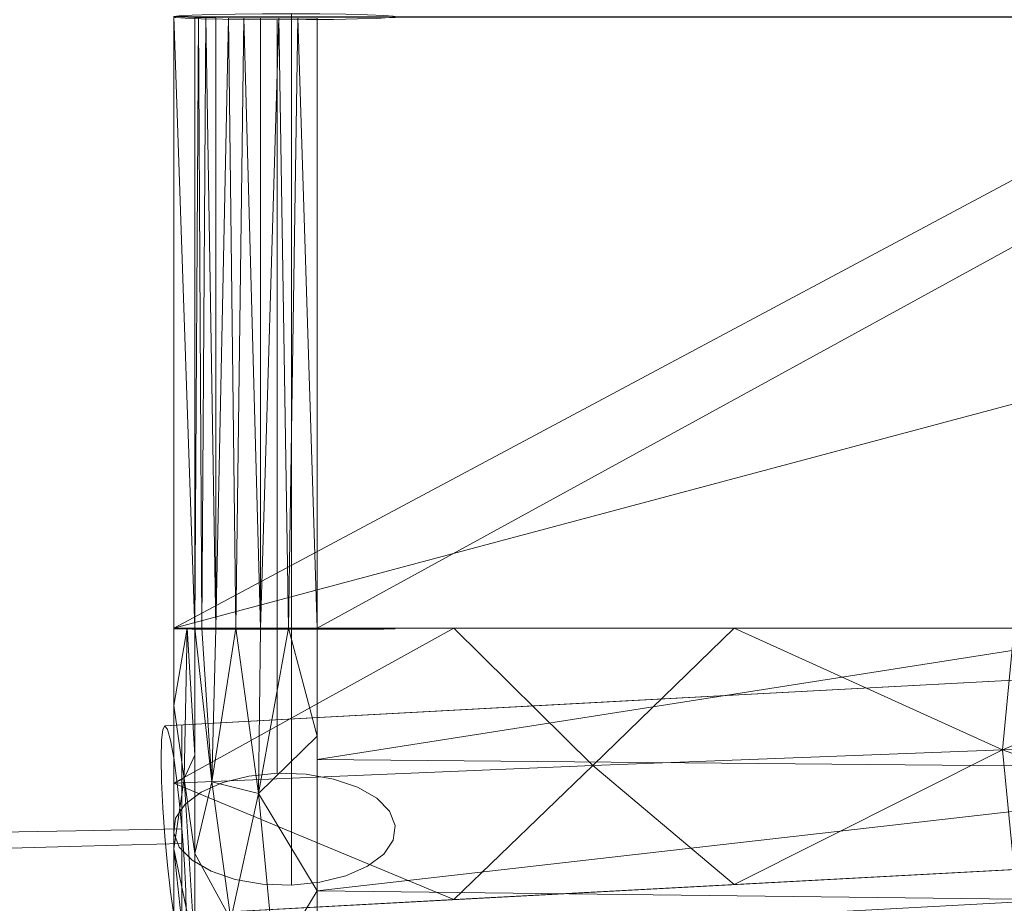
# Model space of a CAD drawing. Units: inches. Extents: x 0 to 204, y 0 to 264.
# Drawn here: x 88 to 89, y 148 to 149 of the extents above; entities that cross this region are included whole.
import ezdxf

# ---------------------------------------------------------------- set-up
doc = ezdxf.new("R2010")
doc.units = ezdxf.units.IN
doc.header["$MEASUREMENT"] = 0
doc.layers.get('0').update_dxf_attribs({"color": 10})

# ---------------------------------------------------------------- blocks, each defined once
blk = doc.blocks.new('ALFA-SLED1-3D')
at = {"lineweight": 18}
for points, invisible_edges in [([(-8.2609, -8.2863, 0.0399), (-8.2703, -8.2876, -0.0082), (-8.2609, -9.3225, 0.0352)], 14), ([(-8.2703, -9.3224, -0.0128), (-8.2703, -8.2876, -0.0082), (-8.267, -8.2889, -0.057)], 13), ([(-8.2609, -9.3225, 0.0352), (-8.2703, -8.2876, -0.0082), (-8.2703, -9.3224, -0.0128)], 3), ([(-8.2703, -9.3224, -0.0128), (-8.267, -8.2889, -0.057), (-8.267, -9.3223, -0.0616)], 3), ([(-8.2512, -8.2901, -0.1033), (-8.267, -9.3223, -0.0616), (-8.267, -8.2889, -0.057)], 3), ([(-8.2393, -9.3226, 0.0792), (-8.2393, -8.2851, 0.0838), (-8.2609, -8.2863, 0.0399)], 13), ([(-8.2609, -9.3225, 0.0352), (-8.2393, -9.3226, 0.0792), (-8.2609, -8.2863, 0.0399)], 14), ([(-8.2393, -8.2851, 0.0838), (-8.2071, -9.3227, 0.116), (-8.2071, -8.2841, 0.1207)], 3), ([(-8.2393, -9.3226, 0.0792), (-8.2071, -9.3227, 0.116), (-8.2393, -8.2851, 0.0838)], 14), ([(-8.2071, -8.2841, 0.1207), (-8.1664, -9.3227, 0.1433), (-8.1664, -8.2833, 0.1479)], 3), ([(-8.2071, -9.3227, 0.116), (-8.1664, -9.3227, 0.1433), (-8.2071, -8.2841, 0.1207)], 14), ([(-8.1201, -8.2829, 0.1638), (-8.1664, -8.2833, 0.1479), (-8.1201, -9.3228, 0.1591)], 14), ([(-8.1664, -9.3227, 0.1433), (-8.1201, -9.3228, 0.1591), (-8.1664, -8.2833, 0.1479)], 14), ([(-8.1201, -9.3228, 0.1591), (-8.0713, -9.3232, 0.1624), (-8.0713, -8.2828, 0.167)], 12), ([(-8.0713, -8.2828, 0.167), (-8.1201, -8.2829, 0.1638), (-8.1201, -9.3228, 0.1591)], 14), ([(-8.0713, -8.2828, 0.167), (-8.0713, -9.3228, 0.1624), (-8.0233, -8.283, 0.1576)], 2), ([(-8.0713, -9.3228, 0.1624), (-8.0233, -9.3228, 0.153), (-8.0233, -8.283, 0.1576)], 14), ([(-8.0233, -9.3228, 0.153), (-7.9793, -8.2836, 0.136), (-8.0233, -8.283, 0.1576)], 13), ([(-8.0233, -9.3228, 0.153), (-7.9793, -9.3227, 0.1314), (-7.9793, -8.2836, 0.136)], 14), ([(-7.9793, -9.3227, 0.1314), (-7.9425, -8.2844, 0.1038), (-7.9793, -8.2836, 0.136)], 13), ([(-7.9793, -9.3227, 0.1314), (-7.9425, -9.3226, 0.0992), (-7.9425, -8.2844, 0.1038)], 14), ([(-7.9425, -9.3226, 0.0992), (-7.9152, -8.2855, 0.0632), (-7.9425, -8.2844, 0.1038)], 13), ([(-7.9425, -9.3226, 0.0992), (-7.9152, -9.3226, 0.0585), (-7.9152, -8.2855, 0.0632)], 14), ([(-7.9271, -8.2906, -0.124), (-7.9055, -8.2894, -0.08), (-7.9055, -9.3223, -0.0846)], 14), ([(-7.9152, -9.3226, 0.0585), (-7.8994, -8.2868, 0.0168), (-7.9152, -8.2855, 0.0632)], 13), ([(-7.9152, -9.3226, 0.0585), (-7.8994, -9.3225, 0.0122), (-7.8994, -8.2868, 0.0168)], 14), ([(-7.8961, -8.2881, -0.032), (-7.8961, -9.3224, -0.0366), (-7.9055, -8.2894, -0.08)], 3), ([(-7.9055, -8.2894, -0.08), (-7.8961, -9.3224, -0.0366), (-7.9055, -9.3223, -0.0846)], 13), ([(-7.8994, -8.2868, 0.0168), (-7.8994, -9.3225, 0.0122), (-7.8961, -8.2881, -0.032)], 3), ([(-7.8994, -9.3225, 0.0122), (-7.8961, -9.3224, -0.0366), (-7.8961, -8.2881, -0.032)], 14), ([(-8.2512, -8.2901, -0.1033), (-8.2512, -9.3222, -0.108), (-8.267, -9.3223, -0.0616)], 13), ([(-8.2512, -9.3222, -0.108), (-8.2512, -8.2901, -0.1033), (-8.2239, -8.2912, -0.144)], 13), ([(-8.2239, -8.2912, -0.144), (-8.2239, -9.3221, -0.1486), (-8.2512, -9.3222, -0.108)], 13), ([(-8.2239, -8.2912, -0.144), (-8.1871, -8.2921, -0.1762), (-8.2239, -9.3221, -0.1486)], 14), ([(-8.1871, -9.322, -0.1808), (-8.2239, -9.3221, -0.1486), (-8.1871, -8.2921, -0.1762)], 14), ([(-8.1431, -8.2926, -0.1978), (-8.1871, -9.322, -0.1808), (-8.1871, -8.2921, -0.1762)], 3), ([(-8.1871, -9.322, -0.1808), (-8.1431, -8.2926, -0.1978), (-8.1431, -9.322, -0.2024)], 3), ([(-8.0951, -8.2929, -0.2072), (-8.1431, -9.322, -0.2024), (-8.1431, -8.2926, -0.1978)], 3), ([(-8.0951, -8.2929, -0.2072), (-8.0951, -9.322, -0.2118), (-8.1431, -9.322, -0.2024)], 12), ([(-8.0463, -8.2928, -0.2039), (-8.0463, -9.322, -0.2085), (-8.0951, -9.3215, -0.2118)], 13), ([(-8.0951, -8.2929, -0.2072), (-8.0463, -8.2928, -0.2039), (-8.0951, -9.3215, -0.2118)], 2), ([(-8.0463, -8.2928, -0.2039), (-8, -8.2923, -0.1881), (-8, -9.322, -0.1927)], 14), ([(-8.0463, -8.2928, -0.2039), (-8, -9.322, -0.1927), (-8.0463, -9.322, -0.2085)], 13), ([(-8, -8.2923, -0.1881), (-7.9593, -8.2916, -0.1609), (-7.9593, -9.3221, -0.1654)], 14), ([(-7.9593, -9.3221, -0.1654), (-8, -9.322, -0.1927), (-8, -8.2923, -0.1881)], 14), ([(-7.9271, -8.2906, -0.124), (-7.9271, -9.3222, -0.1286), (-7.9593, -8.2916, -0.1609)], 3), ([(-7.9593, -9.3221, -0.1654), (-7.9593, -8.2916, -0.1609), (-7.9271, -9.3222, -0.1286)], 3), ([(-7.9271, -9.3222, -0.1286), (-7.9271, -8.2906, -0.124), (-7.9055, -9.3223, -0.0846)], 3), ([(-8.1871, -9.322, -0.1808), (-8.2047, -9.4581, -0.1856), (-8.2239, -9.3221, -0.1486)], 3), ([(-8.1431, -9.322, -0.2024), (-8.2047, -9.4581, -0.1856), (-8.1871, -9.322, -0.1808)], 3), ([(-8.1431, -9.322, -0.2024), (-8.0951, -9.322, -0.2118), (-8.0951, -9.4486, -0.2289)], 12), ([(-8.0463, -9.322, -0.2085), (-8.0951, -9.4486, -0.2289), (-8.0951, -9.322, -0.2118)], 1), ([(-8.0951, -9.4486, -0.2289), (-8.0463, -9.322, -0.2085), (-8, -9.322, -0.1927)], 13), ([(-7.9593, -9.3221, -0.1654), (-7.942, -9.4654, -0.1674), (-8, -9.322, -0.1927)], 3), ([(-7.942, -9.4654, -0.1674), (-7.9593, -9.3221, -0.1654), (-7.9271, -9.3222, -0.1286)], 13), ([(-8.267, -9.3223, -0.0616), (-8.266, -9.4868, -0.0887), (-8.2703, -9.3224, -0.0128)], 3), ([(-8.2412, -9.5243, 0.0491), (-8.2609, -9.3225, 0.0352), (-8.2703, -9.3224, -0.0128)], 13), ([(-8.2512, -9.3222, -0.108), (-8.266, -9.4868, -0.0887), (-8.267, -9.3223, -0.0616)], 3), ([(-8.2512, -9.3222, -0.108), (-8.2239, -9.3221, -0.1486), (-8.266, -9.4868, -0.0887)], 14), ([(-8.2412, -9.5243, 0.0491), (-8.2393, -9.3226, 0.0792), (-8.2609, -9.3225, 0.0352)], 13), ([(-8.2071, -9.3227, 0.116), (-8.2393, -9.3226, 0.0792), (-8.168, -9.4719, 0.1289)], 14), ([(-8.2071, -9.3227, 0.116), (-8.168, -9.4719, 0.1289), (-8.1664, -9.3227, 0.1433)], 3), ([(-8.1201, -9.3228, 0.1591), (-8.1664, -9.3227, 0.1433), (-8.168, -9.4719, 0.1289)], 14), ([(-8.0713, -9.3228, 0.1624), (-8.1201, -9.3228, 0.1591), (-8.168, -9.4719, 0.1289)], 14), ([(-8.168, -9.4719, 0.1289), (-8.0713, -9.5469, 0.1322), (-8.0713, -9.3228, 0.1624)], 13), ([(-8.0713, -9.5469, 0.1322), (-7.9793, -9.3227, 0.1314), (-8.0233, -9.3228, 0.153)], 13), ([(-8.0233, -9.3228, 0.153), (-8.0713, -9.3228, 0.1624), (-8.0713, -9.5469, 0.1322)], 12), ([(-7.9275, -9.5252, 0.0524), (-7.9425, -9.3226, 0.0992), (-7.9793, -9.3227, 0.1314)], 13), ([(-7.9152, -9.3226, 0.0585), (-7.9425, -9.3226, 0.0992), (-7.9275, -9.5252, 0.0524)], 14), ([(-7.9055, -9.3223, -0.0846), (-7.942, -9.4654, -0.1674), (-7.9271, -9.3222, -0.1286)], 3), ([(-7.9275, -9.5252, 0.0524), (-7.8994, -9.3225, 0.0122), (-7.9152, -9.3226, 0.0585)], 13), ([(-7.9055, -9.3223, -0.0846), (-7.8961, -9.3224, -0.0366), (-7.8961, -9.468, -0.0532)], 14), ([(-7.8994, -9.3225, 0.0122), (-7.8961, -9.468, -0.0532), (-7.8961, -9.3224, -0.0366)], 3), ([(-7.3356, -9.4349, -0.1313), (-6.6341, -9.3957, -0.0988), (-6.3859, -9.3839, -0.1823)], 3), ([(-7.5377, -9.4458, -0.1204), (-6.79, -9.4056, -0.1606), (-7.0605, -9.467, -0.321)], 14), ([(-8.2854, -9.486, -0.0803), (-8.281, -9.4922, -0.0319), (-7.3356, -9.4349, -0.1313)], 2), ([(-8.2909, -9.5113, -0.1738), (-8.2887, -9.4925, -0.1287), (-7.5377, -9.4458, -0.1204)], 14), ([(-8.2887, -9.4925, -0.1287), (-8.2854, -9.486, -0.0803), (-7.5377, -9.4458, -0.1204)], 12), ([(-8.0951, -9.4486, -0.2289), (-8.0951, -9.5665, -0.2784), (-8.1431, -9.5712, -0.2702)], 12), ([(-8.0463, -9.5681, -0.2755), (-8.0951, -9.4486, -0.2289), (-8, -9.5761, -0.2619)], 3), ([(-8.0951, -9.5665, -0.2784), (-8.0951, -9.4486, -0.2289), (-8.0463, -9.5681, -0.2755)], 2), ([(-8.2909, -9.5113, -0.1738), (-7.0605, -9.467, -0.321), (-8.2916, -9.5411, -0.2126)], 3), ([(-8.2916, -9.5411, -0.2126), (-7.0605, -9.467, -0.321), (-8.2909, -9.5799, -0.2424)], 3), ([(-7.0605, -9.467, -0.321), (-8.2887, -9.6251, -0.2613), (-8.2909, -9.5799, -0.2424)], 13), ([(-7.3885, -9.4717, -0.0169), (-8.281, -9.4922, -0.0319), (-8.2758, -9.5107, 0.0131)], 13), ([(-7.3885, -9.4717, -0.0169), (-8.2758, -9.5107, 0.0131), (-8.2703, -9.5403, 0.0517)], 13), ([(-8.2648, -9.5789, 0.0813), (-7.3885, -9.4717, -0.0169), (-8.2703, -9.5403, 0.0517)], 3), ([(-8.1871, -9.5821, -0.2516), (-8.2239, -9.5984, -0.2238), (-8.2047, -9.4581, -0.1856)], 14), ([(-8.1431, -9.5712, -0.2702), (-8.1871, -9.5821, -0.2516), (-8.2047, -9.4581, -0.1856)], 14), ([(-8, -9.5761, -0.2619), (-7.942, -9.4654, -0.1674), (-7.9593, -9.5899, -0.2384)], 3), ([(-7.9593, -9.5899, -0.2384), (-7.942, -9.4654, -0.1674), (-7.9271, -9.6085, -0.2065)], 3), ([(-7.942, -9.4654, -0.1674), (-7.9055, -9.6307, -0.1686), (-7.9271, -9.6085, -0.2065)], 13), ([(-7.8961, -9.6549, -0.1272), (-7.9055, -9.6307, -0.1686), (-7.8961, -9.468, -0.0532)], 14), ([(-7.8994, -9.6796, -0.085), (-7.8961, -9.6549, -0.1272), (-7.8961, -9.468, -0.0532)], 14), ([(-8.2566, -9.4889, -0.0465), (-8.2566, -9.4857, -0.0953), (-8.433, -9.487, -0.1153)], 14), ([(-8.2566, -9.4857, -0.0953), (-8.2566, -9.4952, -0.1433), (-8.433, -9.487, -0.1153)], 14), ([(-8.2566, -9.4952, -0.1433), (-8.2566, -9.5169, -0.1872), (-8.433, -9.487, -0.1153)], 14), ([(-8.2887, -9.4925, -0.1287), (-8.281, -9.4922, -0.0319), (-8.2854, -9.486, -0.0803)], 1), ([(-8.266, -9.4868, -0.0887), (-8.267, -9.6423, -0.1487), (-8.2703, -9.667, -0.1066)], 13), ([(-8.2512, -9.6189, -0.1887), (-8.267, -9.6423, -0.1487), (-8.266, -9.4868, -0.0887)], 14), ([(-8.2239, -9.5984, -0.2238), (-8.2512, -9.6189, -0.1887), (-8.266, -9.4868, -0.0887)], 14), ([(-8.2566, -9.5169, -0.1872), (-8.2566, -9.4952, -0.1433), (-8.2566, -9.4857, -0.0953), (-8.2566, -9.6851, -0.27)], 12), ([(-8.2566, -9.4857, -0.0953), (-8.2566, -9.4889, -0.0465), (-8.2566, -9.5685, 0.0729), (-8.2566, -9.6851, -0.27)], 14), ([(-8.2566, -9.5046, -0.0001), (-8.2566, -9.4889, -0.0465), (-8.5016, -9.5306, -0.0012)], 14), ([(-8.2566, -9.5317, 0.0406), (-8.2566, -9.5046, -0.0001), (-8.5016, -9.5306, -0.0012)], 14), ([(-8.2887, -9.4925, -0.1287), (-8.2909, -9.5113, -0.1738), (-8.281, -9.4922, -0.0319)], 14), ([(-8.2703, -9.5403, 0.0517), (-8.2758, -9.5107, 0.0131), (-8.281, -9.4922, -0.0319)], 12), ([(-8.2566, -9.4889, -0.0465), (-8.2566, -9.5046, -0.0001), (-8.2566, -9.5317, 0.0406), (-8.2566, -9.5685, 0.0729)], 8), ([(-8.4441, -9.5282, -0.2309), (-8.2566, -9.5169, -0.1872), (-8.2566, -9.5492, -0.224)], 13), ([(-8.2909, -9.5799, -0.2424), (-8.2909, -9.5113, -0.1738), (-8.2916, -9.5411, -0.2126)], 1), ([(-8.2566, -9.5899, -0.2512), (-8.2566, -9.5492, -0.224), (-8.2566, -9.5169, -0.1872), (-8.2566, -9.6851, -0.27)], 12), ([(-8.6287, -9.5345, -0.3336), (-8.4255, -9.6897, -0.3398), (-8.6102, -9.6948, -0.4162)], 13), ([(-8.5649, -9.6659, 0.0217), (-8.4357, -9.6636, 0.0563), (-8.5016, -9.5306, -0.0012)], 14), ([(-8.2566, -9.5492, -0.224), (-8.2566, -9.5899, -0.2512), (-8.4441, -9.5282, -0.2309)], 14), ([(-8.2566, -9.6363, -0.2669), (-8.4441, -9.5282, -0.2309), (-8.2566, -9.5899, -0.2512)], 3), ([(-8.2566, -9.5685, 0.0729), (-8.2566, -9.5317, 0.0406), (-8.4357, -9.6636, 0.0563)], 14), ([(-8.2703, -9.667, -0.1066), (-8.2609, -9.6912, -0.0651), (-8.2412, -9.5243, 0.0491)], 14), ([(-8.2412, -9.5243, 0.0491), (-8.2609, -9.6912, -0.0651), (-8.2393, -9.7134, -0.0272)], 13), ([(-7.9275, -9.5252, 0.0524), (-7.9793, -9.7398, 0.0178), (-7.9425, -9.7235, -0.0099)], 13), ([(-7.9425, -9.7235, -0.0099), (-7.9152, -9.703, -0.045), (-7.9275, -9.5252, 0.0524)], 14), ([(-7.9152, -9.703, -0.045), (-7.8994, -9.6796, -0.085), (-7.9275, -9.5252, 0.0524)], 14), ([(-8.2703, -9.5403, 0.0517), (-8.2553, -9.6722, 0.106), (-8.2597, -9.6239, 0.0998)], 13), ([(-8.2597, -9.6239, 0.0998), (-8.2648, -9.5789, 0.0813), (-8.2703, -9.5403, 0.0517)], 12), ([(-8.168, -9.6126, 0.0903), (-8.0713, -9.7555, 0.0446), (-8.0713, -9.5469, 0.1322)], 13), ([(-7.9793, -9.7398, 0.0178), (-8.0713, -9.5469, 0.1322), (-8.0233, -9.7507, 0.0365)], 3), ([(-8.0233, -9.7507, 0.0365), (-8.0713, -9.5469, 0.1322), (-8.0713, -9.7555, 0.0446)], 1), ([(-8.4357, -9.6636, 0.0563), (-8.3462, -9.662, 0.0802), (-8.2566, -9.5685, 0.0729)], 14), ([(-8.2566, -9.5685, 0.0729), (-8.3462, -9.662, 0.0802), (-8.2566, -9.6124, 0.0946)], 3), ([(-8.2566, -9.7556, 0.0852), (-8.2566, -9.5685, 0.0729), (-8.2566, -9.6124, 0.0946), (-8.2566, -9.7093, 0.101)], 5), ([(-8.2566, -9.7556, 0.0852), (-8.2566, -9.7963, 0.0581), (-8.2566, -9.8286, 0.0213), (-8.2566, -9.5685, 0.0729)], 12), ([(-8.1871, -9.5821, -0.2516), (-8.1431, -9.5712, -0.2702), (-8.0951, -9.5665, -0.2784)], 12), ([(-8.0463, -9.5681, -0.2755), (-7.9271, -9.6085, -0.2065), (-8.0951, -9.5665, -0.2784)], 3), ([(-7.9271, -9.6085, -0.2065), (-7.9055, -9.6307, -0.1686), (-8.0951, -9.5665, -0.2784)], 14), ([(-8, -9.5761, -0.2619), (-7.9593, -9.5899, -0.2384), (-8.0463, -9.5681, -0.2755)], 2), ([(-7.9271, -9.6085, -0.2065), (-8.0463, -9.5681, -0.2755), (-7.9593, -9.5899, -0.2384)], 3), ([(-8.2854, -9.6735, -0.2678), (-8.2909, -9.5799, -0.2424), (-8.2887, -9.6251, -0.2613)], 1), ([(-8.1871, -9.5821, -0.2516), (-8.267, -9.6423, -0.1487), (-8.2239, -9.5984, -0.2238)], 3), ([(-7.4373, -9.5848, 0.0414), (-8.2648, -9.5789, 0.0813), (-8.2597, -9.6239, 0.0998)], 13), ([(-8.2597, -9.6239, 0.0998), (-8.2553, -9.6722, 0.106), (-7.4373, -9.5848, 0.0414)], 14), ([(-8.2519, -9.7206, 0.0995), (-7.4373, -9.5848, 0.0414), (-8.2553, -9.6722, 0.106)], 3), ([(-8.2519, -9.7206, 0.0995), (-8.2498, -9.7658, 0.0807), (-7.4373, -9.5848, 0.0414)], 14), ([(-8.267, -9.6423, -0.1487), (-8.2512, -9.6189, -0.1887), (-8.2239, -9.5984, -0.2238)], 12), ([(-8.2566, -9.6851, -0.27), (-8.2566, -9.6363, -0.2669), (-8.2566, -9.5899, -0.2512)], 12), ([(-8.3462, -9.662, 0.0802), (-8.2566, -9.6604, 0.1041), (-8.2566, -9.6124, 0.0946)], 12), ([(-8.2566, -9.7093, 0.101), (-8.2566, -9.6124, 0.0946), (-8.2566, -9.6604, 0.1041)], 1), ([(-8.2393, -9.7134, -0.0272), (-8.2071, -9.732, 0.0046), (-8.168, -9.6126, 0.0903)], 14), ([(-8.2071, -9.732, 0.0046), (-8.1664, -9.7458, 0.0281), (-8.168, -9.6126, 0.0903)], 14), ([(-8.1201, -9.7538, 0.0418), (-8.0713, -9.7555, 0.0446), (-8.168, -9.6126, 0.0903)], 14), ([(-8.1201, -9.7538, 0.0418), (-8.168, -9.6126, 0.0903), (-8.1664, -9.7458, 0.0281)], 3), ([(-8.2566, -9.6363, -0.2669), (-8.2566, -9.6851, -0.27), (-8.4255, -9.6897, -0.3398)], 12), ([(-8.2887, -9.6251, -0.2613), (-7.4697, -9.6343, -0.329), (-8.2854, -9.6735, -0.2678)], 3), ([(-7.4697, -9.6343, -0.329), (-8.281, -9.7218, -0.2616), (-8.2854, -9.6735, -0.2678)], 13), ([(-8.281, -9.7218, -0.2616), (-7.4697, -9.6343, -0.329), (-8.2758, -9.7668, -0.2431)], 3), ([(-7.8961, -9.6549, -0.1272), (-7.9152, -9.703, -0.045), (-7.9055, -9.6307, -0.1686)], 3), ([(-8.0713, -9.7555, 0.0446), (-8.2703, -9.667, -0.1066), (-8.267, -9.6423, -0.1487)], 13), ([(-7.9152, -9.703, -0.045), (-7.8961, -9.6549, -0.1272), (-7.8994, -9.6796, -0.085)], 1), ([(-8.5016, -9.803, 0.0167), (-8.4357, -9.6636, 0.0563), (-8.5649, -9.6659, 0.0217)], 13), ([(-8.3462, -9.662, 0.0802), (-8.4357, -9.6636, 0.0563), (-8.2566, -9.7556, 0.0852)], 14), ([(-8.2566, -9.7963, 0.0581), (-8.2566, -9.7556, 0.0852), (-8.4357, -9.6636, 0.0563)], 14), ([(-8.2566, -9.7093, 0.101), (-8.2566, -9.6604, 0.1041), (-8.3462, -9.662, 0.0802)], 12), ([(-8.3462, -9.662, 0.0802), (-8.2566, -9.7556, 0.0852), (-8.2566, -9.7093, 0.101)], 13), ([(-8.2703, -9.667, -0.1066), (-8.0713, -9.7555, 0.0446), (-8.2609, -9.6912, -0.0651)], 3), ([(-8.2566, -9.7331, -0.2605), (-8.4255, -9.6897, -0.3398), (-8.2566, -9.6851, -0.27)], 1), ([(-8.2854, -9.6735, -0.2678), (-8.281, -9.7218, -0.2616), (-8.2758, -9.7668, -0.2431)], 12), ([(-8.2703, -9.8054, -0.2135), (-8.2854, -9.6735, -0.2678), (-8.2758, -9.7668, -0.2431)], 3), ([(-8.2566, -9.777, -0.2388), (-8.2566, -9.6851, -0.27), (-8.2566, -9.841, -0.1658), (-8.2566, -9.8138, -0.2065)], 3), ([(-8.2566, -9.6851, -0.27), (-8.2566, -9.8599, -0.0706), (-8.2566, -9.8567, -0.1194), (-8.2566, -9.841, -0.1658)], 9), ([(-8.2566, -9.7331, -0.2605), (-8.2566, -9.6851, -0.27), (-8.2566, -9.777, -0.2388)], 2), ([(-8.2553, -9.6722, 0.106), (-8.2498, -9.7658, 0.0807), (-8.2519, -9.7206, 0.0995)], 1), ([(-8.2498, -9.7658, 0.0807), (-8.249, -9.8046, 0.0508), (-6.9226, -9.6873, -0.0319)], 14), ([(-8.2498, -9.8344, 0.012), (-6.9226, -9.6873, -0.0319), (-8.249, -9.8046, 0.0508)], 3), ([(-6.3623, -9.7581, -0.1832), (-6.9226, -9.6873, -0.0319), (-7.3088, -9.8089, -0.1323)], 3), ([(-8.4255, -9.6897, -0.3398), (-8.6287, -9.8428, -0.3132), (-8.6102, -9.6948, -0.4162)], 3), ([(-8.2393, -9.7134, -0.0272), (-8.2609, -9.6912, -0.0651), (-8.2071, -9.732, 0.0046)], 2), ([(-8.2609, -9.6912, -0.0651), (-8.1201, -9.7538, 0.0418), (-8.1664, -9.7458, 0.0281)], 13), ([(-8.2071, -9.732, 0.0046), (-8.2609, -9.6912, -0.0651), (-8.1664, -9.7458, 0.0281)], 3), ([(-8.1201, -9.7538, 0.0418), (-8.2609, -9.6912, -0.0651), (-8.0713, -9.7555, 0.0446)], 3), ([(-7.9425, -9.7235, -0.0099), (-7.9793, -9.7398, 0.0178), (-7.9152, -9.703, -0.045)], 2), ([(-8.2566, -9.7331, -0.2605), (-8.2566, -9.777, -0.2388), (-8.4441, -9.8355, -0.2106)], 14), ([(-8.2703, -9.8054, -0.2135), (-8.2758, -9.7668, -0.2431), (-7.3412, -9.7494, -0.2676)], 14), ([(-7.3412, -9.7494, -0.2676), (-8.2648, -9.835, -0.1749), (-8.2703, -9.8054, -0.2135)], 13), ([(-8.2597, -9.8535, -0.1299), (-8.2648, -9.835, -0.1749), (-7.3412, -9.7494, -0.2676)], 14), ([(-8.0233, -9.7507, 0.0365), (-8.0713, -9.7555, 0.0446), (-7.9793, -9.7398, 0.0178)], 2), ([(-7.3412, -9.7494, -0.2676), (-6.7599, -9.7794, -0.1618), (-7.5076, -9.8196, -0.1217)], 13), ([(-8.2498, -9.7658, 0.0807), (-8.2553, -9.8597, -0.0815), (-8.249, -9.8046, 0.0508)], 3), ([(-8.2566, -9.777, -0.2388), (-8.2566, -9.8138, -0.2065), (-8.4441, -9.8355, -0.2106)], 14)]:
    blk.add_3dface(points, dxfattribs=dict(at, invisible_edges=invisible_edges))
mesh = blk.add_polyface(dxfattribs=at)
corners = [(9.2167, -9.3209, -0.0128), (3.3933, -9.3209, -0.4551), (-2.4469, -9.3209, -0.4551), (-8.2703, -9.3209, -0.0128), (-8.2703, -8.2876, -0.0082), (-6.3331, -8.2867, -0.2047), (-4.3915, -8.286, -0.3521), (-2.4469, -8.2856, -0.4505), (-0.5004, -8.2854, -0.4997), (1.4468, -8.2854, -0.4997), (3.3933, -8.2856, -0.4505), (5.338, -8.286, -0.3521), (7.2795, -8.2867, -0.2047), (9.2167, -8.2876, -0.0082)]
mesh.append_faces([[corners[k] for k in face] for face in [(0, 12, 13)]], dxfattribs={"vtx0": -1})
mesh.append_faces([[corners[k] for k in face] for face in [(6, 3, 5), (3, 6, 2)]], dxfattribs={"vtx0": -1, "vtx1": -1})
mesh.append_faces([[corners[k] for k in face] for face in [(2, 6, 7), (2, 7, 8), (2, 8, 9, 1), (0, 11, 12), (1, 10, 11), (11, 0, 1)]], dxfattribs={"vtx0": -1, "vtx2": -1})
mesh.append_faces([[corners[k] for k in face] for face in [(9, 10, 1)]], dxfattribs={"vtx1": -1, "vtx2": -1})
mesh.append_faces([[corners[k] for k in face] for face in [(3, 4, 5)]], dxfattribs={"vtx2": -1})
mesh = blk.add_polyface(dxfattribs=at)
corners = [(-8.2347, -9.3209, 0.298), (-8.2347, -8.289, 0.3026), (-8.2703, -8.2876, -0.0082), (-8.2703, -9.3209, -0.0128)]
mesh.append_faces([[corners[k] for k in face] for face in [(0, 1, 2), (2, 3, 0)]], dxfattribs={"vtx2": -1})
mesh = blk.add_polyface(dxfattribs=at)
corners = [(-8.2347, -9.3209, 0.298), (-8.2228, -9.3209, 0.3454), (-8.1991, -9.3209, 0.3881), (-8.1652, -9.3209, 0.4233), (-8.1234, -9.3209, 0.4485), (-8.0764, -9.3209, 0.462), (-8.0276, -9.3209, 0.463), (-8.0276, -8.2897, 0.4676), (-8.0602, -8.2897, 0.4684), (-8.0925, -8.2897, 0.4635), (-8.1234, -8.2896, 0.4531), (-8.152, -8.2896, 0.4375), (-8.1775, -8.2895, 0.4171), (-8.1992, -8.2894, 0.3927), (-8.2162, -8.2892, 0.3649), (-8.2281, -8.2891, 0.3346), (-8.2347, -8.289, 0.3026)]
mesh.append_faces([[corners[k] for k in face] for face in [(0, 15, 16)]], dxfattribs={"vtx0": -1})
mesh.append_faces([[corners[k] for k in face] for face in [(10, 4, 9), (6, 8, 5), (4, 11, 3), (11, 4, 10), (15, 1, 14), (3, 12, 2), (12, 3, 11)]], dxfattribs={"vtx0": -1, "vtx1": -1})
mesh.append_faces([[corners[k] for k in face] for face in [(2, 12, 13), (15, 0, 1)]], dxfattribs={"vtx0": -1, "vtx2": -1})
mesh.append_faces([[corners[k] for k in face] for face in [(8, 9, 5), (4, 5, 9), (13, 14, 2), (1, 2, 14)]], dxfattribs={"vtx1": -1, "vtx2": -1})
mesh.append_faces([[corners[k] for k in face] for face in [(6, 7, 8)]], dxfattribs={"vtx2": -1})
mesh = blk.add_polyface(dxfattribs=at)
corners = [(-8.0276, -9.3209, 0.463), (-2.3656, -9.3209, 0.0422), (3.312, -9.3209, 0.0422), (8.974, -9.3209, 0.463), (8.974, -8.2897, 0.4676), (7.0904, -8.2889, 0.2807), (5.2026, -8.2882, 0.1404), (3.312, -8.2878, 0.0468), (1.4197, -8.2876, 0), (-0.4732, -8.2876, 0), (-2.3656, -8.2878, 0.0468), (-4.2562, -8.2882, 0.1404), (-6.1439, -8.2889, 0.2807), (-8.0276, -8.2897, 0.4676), (6.143, -9.3209, 0.2526), (0.4732, -9.3209, 0.0422), (-5.1966, -9.3209, 0.2526)]
mesh.append_faces([[corners[k] for k in face] for face in [(3, 5, 14), (6, 14, 5), (9, 15, 8)]], dxfattribs={"vtx0": -1, "vtx1": -1})
mesh.append_faces([[corners[k] for k in face] for face in [(6, 2, 14), (2, 7, 8), (12, 0, 16)]], dxfattribs={"vtx0": -1, "vtx2": -1})
mesh.append_faces([[corners[k] for k in face] for face in [(15, 2, 8), (6, 7, 2), (1, 15, 9), (9, 10, 1), (16, 1, 11), (10, 11, 1), (11, 12, 16)]], dxfattribs={"vtx1": -1, "vtx2": -1})
mesh.append_faces([[corners[k] for k in face] for face in [(12, 13, 0), (3, 4, 5)]], dxfattribs={"vtx2": -1})
mesh = blk.add_polyface(dxfattribs=at)
corners = [(-8.2703, -9.8054, -0.2135), (-8.2347, -10.0252, 0.0063), (-8.2347, -9.7021, 0.2222), (-8.2347, -9.3209, 0.298), (-8.2703, -9.3209, -0.0128), (-8.2703, -9.5832, -0.0649), (-8.2347, -9.8636, 0.1142), (-8.2703, -9.6943, -0.1392), (-8.2347, -9.5359, 0.2552), (-8.2703, -9.4521, -0.0389), (-8.2525, -9.575, 0.1033), (-8.2477, -9.3209, 0.1844)]
mesh.append_faces([[corners[k] for k in face] for face in [(1, 7, 0)]], dxfattribs={"vtx0": -1})
mesh.append_faces([[corners[k] for k in face] for face in [(10, 7, 6), (11, 10, 8), (10, 11, 9)]], dxfattribs={"vtx0": -1, "vtx1": -1, "vtx2": -1})
mesh.append_faces([[corners[k] for k in face] for face in [(10, 2, 8)]], dxfattribs={"vtx0": -1, "vtx2": -1})
mesh.append_faces([[corners[k] for k in face] for face in [(9, 5, 10), (1, 6, 7), (5, 7, 10), (6, 2, 10)]], dxfattribs={"vtx1": -1, "vtx2": -1})
mesh.append_faces([[corners[k] for k in face] for face in [(11, 4, 9), (8, 3, 11)]], dxfattribs={"vtx2": -1})
mesh = blk.add_polyface(dxfattribs=at)
corners = [(9.2167, -9.8054, -0.2135), (3.3933, -9.4927, -0.5262), (-2.4469, -9.4927, -0.5262), (-8.2703, -9.8054, -0.2135), (-8.2703, -9.5832, -0.0649), (-8.2703, -9.3209, -0.0128), (-2.4469, -9.3209, -0.4551), (3.3933, -9.3209, -0.4551), (9.2167, -9.3209, -0.0128), (9.2167, -9.5832, -0.0649), (5.4275, -9.6019, -0.417), (6.305, -9.3209, -0.234), (7.3221, -9.3209, -0.1567), (4.8492, -9.3209, -0.3445), (7.3221, -9.7037, -0.3152), (6.3748, -9.6528, -0.3661), (-4.4811, -9.3209, -0.3006), (-5.3586, -9.6491, -0.3699), (-3.9027, -9.5709, -0.4481), (-6.3757, -9.7037, -0.3152), (-6.3757, -9.3209, -0.1567), (-5.4284, -9.3209, -0.2287), (0.4732, -9.3209, -0.4551), (0.4732, -9.4927, -0.5262), (-0.9868, -9.4927, -0.5262), (-0.9868, -9.3209, -0.4551), (8.2694, -9.3209, -0.0847), (8.2694, -9.7546, -0.2644), (-7.323, -9.3209, -0.0847), (-7.323, -9.7546, -0.2644), (1.9333, -9.3209, -0.4551), (1.9333, -9.4927, -0.5262), (1.2032, -9.4927, -0.5262), (8.7431, -9.3209, -0.0488), (8.5083, -9.5535, -0.1366), (7.8153, -9.5269, -0.2008), (-7.7967, -9.3209, -0.0488), (-7.5619, -9.5535, -0.1366), (-6.8688, -9.5269, -0.2008), (1.2032, -9.3209, -0.4551), (0.8383, -9.393, -0.5239), (1.5685, -9.3957, -0.5175), (0.2798, -9.3928, -0.5245), (-0.2568, -9.4927, -0.5262), (-0.2568, -9.3209, -0.4551), (2.1268, -9.3995, -0.5083), (2.6633, -9.3209, -0.4551), (2.6633, -9.4927, -0.5262), (-0.6221, -9.3957, -0.5175), (3.0284, -9.4089, -0.4856), (-1.1804, -9.3995, -0.5083), (-1.7169, -9.4927, -0.5262), (-1.7169, -9.3209, -0.4551), (4.4104, -9.5473, -0.4716), (-2.082, -9.4089, -0.4856), (3.5865, -9.4168, -0.4666), (4.1212, -9.3209, -0.3998), (3.9019, -9.52, -0.4989), (4.1578, -9.4322, -0.4458), (4.7362, -9.447, -0.4197), (5.5771, -9.3209, -0.2892), (5.9451, -9.4742, -0.348), (4.9189, -9.5746, -0.4443), (-3.464, -9.3209, -0.3779), (-2.6401, -9.4168, -0.4666), (-3.1748, -9.5318, -0.4871), (-2.9554, -9.3209, -0.4165), (-3.2114, -9.4206, -0.441), (-3.7898, -9.4286, -0.412), (-4.6307, -9.61, -0.409), (-4.9987, -9.46, -0.3422), (-3.9725, -9.3209, -0.3392), (8.7431, -9.78, -0.2389), (-7.7967, -9.78, -0.2389), (6.4867, -9.4798, -0.3065), (6.8136, -9.3209, -0.1953), (7.0719, -9.501, -0.2632), (6.8485, -9.6782, -0.3407), (-5.5402, -9.4854, -0.3088), (-5.8671, -9.6764, -0.3425), (-6.1255, -9.501, -0.2632), (-5.902, -9.3209, -0.1927), (5.4097, -9.45, -0.3771), (-4.4633, -9.4566, -0.3799), (7.7958, -9.7291, -0.2898), (7.7958, -9.3209, -0.1207), (-6.8493, -9.3209, -0.1207), (-6.8493, -9.7291, -0.2898), (5.9011, -9.6274, -0.3916), (-4.9547, -9.3209, -0.2646)]
mesh.append_faces([[corners[k] for k in face] for face in [(72, 9, 0)]], dxfattribs={"vtx0": -1})
mesh.append_faces([[corners[k] for k in face] for face in [(23, 40, 32), (32, 41, 31), (47, 49, 1), (57, 58, 53), (10, 61, 88), (66, 67, 63), (16, 70, 89), (12, 76, 75), (19, 80, 79), (62, 82, 10), (71, 83, 16), (14, 35, 84), (20, 38, 86)]], dxfattribs={"vtx0": -1, "vtx1": -1})
mesh.append_faces([[corners[k] for k in face] for face in [(48, 42, 43), (37, 28, 38), (7, 55, 49), (29, 37, 38), (76, 77, 74), (80, 81, 78), (6, 54, 64), (1, 49, 55), (9, 34, 33), (54, 50, 51), (15, 61, 74), (2, 64, 54), (21, 70, 78), (45, 31, 41), (40, 42, 22), (25, 48, 50), (34, 35, 26), (37, 73, 4), (32, 40, 41), (40, 23, 42), (9, 72, 34), (35, 34, 27), (35, 14, 76), (4, 36, 37), (38, 20, 80), (41, 40, 39), (45, 41, 30), (48, 24, 50), (49, 45, 46), (49, 47, 45), (42, 48, 44), (55, 58, 57), (59, 53, 58), (64, 67, 66), (50, 54, 52), (58, 56, 59), (58, 55, 56), (61, 11, 74), (82, 62, 59), (60, 61, 82), (61, 10, 82), (68, 63, 67), (67, 65, 68), (67, 64, 65), (70, 17, 78), (83, 71, 68), (69, 70, 83), (70, 16, 83), (12, 35, 76), (74, 75, 76), (19, 38, 80), (78, 79, 80), (13, 82, 59), (18, 83, 68)]], dxfattribs={"vtx0": -1, "vtx1": -1, "vtx2": -1})
mesh.append_faces([[corners[k] for k in face] for face in [(82, 13, 60), (83, 18, 69), (37, 29, 73), (35, 12, 85), (38, 19, 87), (49, 46, 7), (35, 27, 84), (38, 28, 86), (41, 39, 30), (42, 23, 43), (45, 30, 46), (50, 24, 51), (55, 7, 56), (59, 56, 13), (64, 2, 65), (68, 65, 18), (74, 11, 75), (76, 14, 77), (78, 17, 79), (80, 20, 81), (61, 15, 88), (70, 21, 89)]], dxfattribs={"vtx0": -1, "vtx2": -1})
mesh.append_faces([[corners[k] for k in face] for face in [(60, 11, 61), (69, 17, 70), (26, 33, 34), (36, 28, 37), (22, 39, 40), (25, 44, 48), (43, 24, 48), (44, 22, 42), (47, 31, 45), (6, 52, 54), (51, 2, 54), (52, 25, 50), (57, 1, 55), (62, 53, 59), (66, 6, 64), (71, 63, 68), (72, 27, 34), (77, 15, 74), (81, 21, 78), (85, 26, 35), (87, 29, 38)]], dxfattribs={"vtx1": -1, "vtx2": -1})
mesh.append_faces([[corners[k] for k in face] for face in [(33, 8, 9), (73, 3, 4), (4, 5, 36)]], dxfattribs={"vtx2": -1})
mesh = blk.add_polyface(dxfattribs=at)
corners = [(-8.2347, -10.0252, 0.0063), (-8.2228, -10.0587, 0.0398), (-8.1991, -10.0889, 0.07), (-8.1652, -10.1138, 0.0949), (-8.1234, -10.1316, 0.1127), (-8.0764, -10.1412, 0.1223), (-8.0276, -10.1418, 0.1229), (-8.0276, -9.7652, 0.3746), (-8.0276, -9.3209, 0.463), (-8.0764, -9.3209, 0.462), (-8.1234, -9.3209, 0.4485), (-8.1652, -9.3209, 0.4233), (-8.1991, -9.3209, 0.3881), (-8.2228, -9.3209, 0.3454), (-8.2347, -9.3209, 0.298), (-8.2347, -9.7021, 0.2222), (-8.1739, -9.8137, 0.301), (-8.0276, -9.5037, 0.4266), (-8.2061, -9.5807, 0.3462), (-8.0276, -9.9869, 0.2264), (-8.2347, -9.8703, 0.1098), (-8.1271, -9.6005, 0.4121), (-8.0997, -9.884, 0.3105)]
mesh.append_faces([[corners[k] for k in face] for face in [(9, 17, 8)]], dxfattribs={"vtx0": -1})
mesh.append_faces([[corners[k] for k in face] for face in [(17, 21, 7), (3, 16, 2), (7, 22, 19), (14, 18, 13)]], dxfattribs={"vtx0": -1, "vtx1": -1})
mesh.append_faces([[corners[k] for k in face] for face in [(22, 5, 19), (11, 18, 21), (21, 16, 22), (16, 20, 1), (15, 16, 18), (9, 21, 17), (22, 16, 3), (16, 21, 18), (21, 22, 7)]], dxfattribs={"vtx0": -1, "vtx1": -1, "vtx2": -1})
mesh.append_faces([[corners[k] for k in face] for face in [(16, 1, 2), (22, 3, 4), (21, 9, 10), (21, 10, 11), (18, 14, 15)]], dxfattribs={"vtx0": -1, "vtx2": -1})
mesh.append_faces([[corners[k] for k in face] for face in [(4, 5, 22), (11, 12, 18), (12, 13, 18), (15, 20, 16)]], dxfattribs={"vtx1": -1, "vtx2": -1})
mesh.append_faces([[corners[k] for k in face] for face in [(20, 0, 1), (5, 6, 19)]], dxfattribs={"vtx2": -1})
mesh = blk.add_polyface(dxfattribs=at)
corners = [(-8.0276, -10.1418, 0.1229), (-2.3656, -9.8443, -0.1746), (3.312, -9.8443, -0.1746), (8.974, -10.1419, 0.1229), (8.974, -9.7652, 0.3746), (8.974, -9.3209, 0.463), (3.312, -9.3209, 0.0422), (-2.3656, -9.3209, 0.0422), (-8.0276, -9.3209, 0.463), (-8.0276, -9.7652, 0.3746), (5.3574, -9.9518, -0.0671), (4.3368, -9.6214, 0.0273), (0.4732, -9.3209, 0.0422), (-0.9464, -9.5891, -0.0506), (-4.411, -9.9518, -0.0671), (-3.3903, -9.6831, -0.0014), (-5.1966, -9.3209, 0.2526), (-5.802, -9.7913, 0.1218), (6.143, -9.3209, 0.2526), (1.8929, -9.5176, -0.0255), (0.4732, -9.8443, -0.1746), (-6.2257, -9.5596, 0.2537), (-4.2029, -9.5132, 0.1099), (-2.4843, -9.5271, 0.0176), (-0.9462, -9.3209, 0.0422), (-0.2366, -9.4557, -0.0204), (0.5318, -9.5667, -0.0558), (2.0245, -9.6966, -0.1035), (-0.0015, -9.6952, -0.1195), (-1.6436, -9.7196, -0.1023), (-0.9462, -9.8443, -0.1746), (4.3368, -9.7723, -0.0556), (6.6761, -9.7788, 0.1221), (7.2187, -9.555, 0.2591), (5.4726, -9.5025, 0.1334), (3.9099, -9.4672, 0.0526), (4.7275, -9.3209, 0.1474), (-8.0276, -9.9535, 0.2488), (1.8926, -9.3209, 0.0422), (-6.6121, -9.3209, 0.3578), (-3.7811, -9.3209, 0.1474), (1.8926, -9.8443, -0.1746), (7.1657, -10.0468, 0.0279), (8.974, -9.5431, 0.4188), (7.5585, -9.3209, 0.3578), (-6.2193, -10.0468, 0.0279), (-8.0276, -9.5431, 0.4188), (8.974, -9.9535, 0.2488)]
mesh.append_faces([[corners[k] for k in face] for face in [(46, 39, 8), (47, 42, 3), (44, 43, 5), (45, 37, 0)]], dxfattribs={"vtx0": -1})
mesh.append_faces([[corners[k] for k in face] for face in [(1, 15, 14), (24, 25, 12), (36, 34, 18), (40, 23, 7)]], dxfattribs={"vtx0": -1, "vtx1": -1})
mesh.append_faces([[corners[k] for k in face] for face in [(32, 33, 34), (11, 35, 19), (22, 21, 17), (17, 21, 9), (1, 29, 15), (42, 47, 32), (15, 17, 14), (11, 19, 27), (22, 16, 21), (37, 45, 17), (25, 19, 12), (32, 11, 31), (22, 15, 23), (43, 44, 33), (25, 26, 19), (39, 46, 21), (25, 23, 13), (11, 34, 35), (29, 30, 28), (22, 17, 15), (19, 26, 27), (15, 29, 23), (23, 40, 22), (24, 23, 25), (20, 27, 28), (26, 25, 13), (13, 28, 26), (27, 26, 28), (27, 2, 31), (29, 28, 13), (29, 13, 23), (32, 31, 10), (27, 31, 11), (32, 4, 33), (34, 33, 18), (34, 36, 35), (32, 34, 11), (6, 19, 35)]], dxfattribs={"vtx0": -1, "vtx1": -1, "vtx2": -1})
mesh.append_faces([[corners[k] for k in face] for face in [(19, 6, 38), (27, 20, 41), (32, 10, 42), (29, 1, 30), (33, 4, 43), (17, 9, 37), (21, 16, 39)]], dxfattribs={"vtx0": -1, "vtx2": -1})
mesh.append_faces([[corners[k] for k in face] for face in [(2, 10, 31), (24, 7, 23), (30, 20, 28), (36, 6, 35), (38, 12, 19), (40, 16, 22), (41, 2, 27), (44, 18, 33), (45, 14, 17), (46, 9, 21), (47, 4, 32)]], dxfattribs={"vtx1": -1, "vtx2": -1})
mesh = blk.add_polyface(dxfattribs=at)
corners = [(9.2167, -9.8054, -0.2135), (9.1811, -10.0252, 0.0063), (9.1693, -10.0587, 0.0398), (9.1456, -10.0889, 0.07), (9.1117, -10.1138, 0.0949), (9.0698, -10.1316, 0.1127), (9.0229, -10.1412, 0.1223), (8.974, -10.1419, 0.1229), (3.312, -9.8443, -0.1746), (-2.3656, -9.8443, -0.1746), (-8.0276, -10.1418, 0.1229), (-8.0764, -10.1412, 0.1223), (-8.1234, -10.1316, 0.1127), (-8.1652, -10.1138, 0.0949), (-8.1991, -10.0889, 0.07), (-8.2228, -10.0587, 0.0398), (-8.2347, -10.0252, 0.0063), (-8.2703, -9.8054, -0.2135), (-2.4469, -9.4927, -0.5262), (3.3933, -9.4927, -0.5262)]
mesh.append_faces([[corners[k] for k in face] for face in [(16, 12, 13), (10, 17, 18), (9, 18, 19, 8), (10, 16, 17), (1, 5, 6), (1, 3, 4), (19, 7, 8), (7, 0, 1), (7, 19, 0)]], dxfattribs={"vtx0": -1, "vtx2": -1})
mesh.append_faces([[corners[k] for k in face] for face in [(2, 3, 1)]], dxfattribs={"vtx1": -1})
mesh.append_faces([[corners[k] for k in face] for face in [(13, 14, 16), (11, 12, 16), (10, 11, 16), (9, 10, 18), (6, 7, 1), (4, 5, 1)]], dxfattribs={"vtx1": -1, "vtx2": -1})
mesh.append_faces([[corners[k] for k in face] for face in [(14, 15, 16)]], dxfattribs={"vtx2": -1})

msp = doc.modelspace()

# ---------------------------------------------------------------- linework, layer by layer
at = {"lineweight": 18, "invisible_edges": 15}
for points in [[(87.98146, 148.27558, 17.52309), (87.98579, 148.11118, 17.44723), (88.01059, 148.07369, 17.58496)], [(88.02784, 148.27587, 17.38729), (88.0471, 148.13984, 17.35031), (87.98579, 148.11118, 17.44723)], [(88.01249, 148.27539, 17.61505), (88.01059, 148.07369, 17.58496), (88.08379, 148.1261, 17.66474)], [(88.15667, 148.14935, 17.30699), (88.0471, 148.13984, 17.35031), (88.10864, 148.27599, 17.33351)], [(88.30978, 148.13261, 17.3685), (88.15667, 148.14935, 17.30699), (88.25182, 148.27597, 17.34316)], [(88.27246, 148.27528, 17.66727), (88.1805, 148.05106, 17.66809), (88.32429, 148.07277, 17.58833)], [(88.34624, 148.27574, 17.45123), (88.3557, 148.13, 17.48271), (88.30978, 148.13261, 17.3685)], [(88.3557, 148.13, 17.48271), (88.35241, 148.27553, 17.5481), (88.32429, 148.07277, 17.58833)], [(89.46175, 148.19234, 17.37528), (90.09561, 148.23191, 17.20121), (89.19128, 148.13094, 17.21487)], [(89.19128, 148.13094, 17.21487), (90.09561, 148.23191, 17.20121), (89.92036, 148.1365, 17.14228)], [(88.86323, 148.12632, 17.51896), (89.61771, 148.2023, 17.43712), (88.91617, 148.16304, 17.40459)], [(89.61771, 148.2023, 17.43712), (88.86323, 148.12632, 17.51896), (89.57422, 148.11345, 17.51165)], [(88.86323, 148.12632, 17.51896), (88.91617, 148.16304, 17.40459), (87.97082, 148.10582, 17.50395)], [(88.71408, 148.15219, 17.41544), (89.19128, 148.13094, 17.21487), (87.96091, 148.08669, 17.36207)], [(88.02784, 147.99959, 17.31208), (87.98579, 148.11118, 17.44723), (88.0471, 148.13984, 17.35031)], [(88.0471, 148.13984, 17.35031), (88.15667, 148.14935, 17.30699), (88.10864, 148.02675, 17.26567)], [(88.15667, 148.14935, 17.30699), (88.30978, 148.13261, 17.3685), (88.25182, 148.02187, 17.274)], [(88.78206, 147.96371, 17.20688), (87.96304, 147.97292, 17.27462), (89.19128, 148.13094, 17.21487)], [(87.98697, 148.01911, 17.61715), (88.81445, 148.01321, 17.57729), (88.86323, 148.12632, 17.51896)], [(88.08379, 148.1261, 17.66474), (88.01059, 148.07369, 17.58496), (88.08379, 147.98542, 17.62619)], [(88.1805, 148.05106, 17.66809), (88.08379, 148.1261, 17.66474), (88.08379, 147.98542, 17.62619)], [(88.34624, 147.96729, 17.36727), (88.30978, 148.13261, 17.3685), (88.3557, 148.13, 17.48271)], [(88.3557, 148.13, 17.48271), (88.32429, 148.07277, 17.58833), (88.35241, 147.91838, 17.45087)], [(89.92036, 148.1365, 17.14228), (88.78206, 147.96371, 17.20688), (89.19128, 148.13094, 17.21487)], [(88.78206, 147.96371, 17.20688), (89.92036, 148.1365, 17.14228), (89.54451, 147.97065, 17.16581)], [(89.57422, 148.11345, 17.51165), (88.86323, 148.12632, 17.51896), (88.81445, 148.01321, 17.57729)], [(87.65259, 148.10636, 17.3807), (87.60965, 148.03163, 17.51), (87.7502, 148.06743, 17.53464)], [(87.62305, 148.06349, 17.2023), (87.65259, 148.10636, 17.3807), (87.80764, 148.0698, 17.30502)], [(87.65259, 148.10636, 17.3807), (87.81882, 148.11097, 17.42058), (87.80764, 148.0698, 17.30502)], [(87.65259, 148.10636, 17.3807), (87.7502, 148.06743, 17.53464), (87.81882, 148.11097, 17.42058)], [(87.81882, 148.11097, 17.42058), (87.7502, 148.06743, 17.53464), (87.99513, 148.10914, 17.48942)], [(87.81882, 148.11097, 17.42058), (87.99513, 148.08107, 17.34869), (87.80764, 148.0698, 17.30502)], [(87.96642, 147.92453, 17.2681), (87.97082, 148.10582, 17.50395), (87.96091, 148.08669, 17.36207)], [(87.96642, 147.92453, 17.2681), (88.00201, 147.83221, 17.61654), (87.97082, 148.10582, 17.50395)], [(87.9965, 147.92574, 17.64188), (87.98146, 148.05772, 17.58757), (87.97082, 148.10582, 17.50395)], [(88.00201, 147.83221, 17.61654), (87.9965, 147.92574, 17.64188), (87.97082, 148.10582, 17.50395)], [(88.01059, 148.07369, 17.58496), (87.98579, 148.11118, 17.44723), (87.98146, 147.931, 17.42929)], [(88.81445, 148.01321, 17.57729), (90.10883, 148.0309, 17.48686), (89.57422, 148.11345, 17.51165)], [(87.96091, 148.08669, 17.36207), (87.96091, 148.01806, 17.29344), (87.96642, 147.92453, 17.2681)], [(88.08379, 147.98542, 17.62619), (88.01059, 148.07369, 17.58496), (88.01249, 147.88456, 17.50866)], [(88.32429, 148.07277, 17.58833), (88.1805, 148.05106, 17.66809), (88.27246, 147.85819, 17.55373)], [(87.60965, 148.03163, 17.51), (87.68686, 147.93213, 17.5576), (87.7502, 148.06743, 17.53464)], [(87.82632, 147.90827, 17.19606), (87.62305, 148.06349, 17.2023), (87.80764, 148.0698, 17.30502)], [(87.99513, 148.06625, 17.57649), (87.7502, 148.06743, 17.53464), (87.81608, 147.93441, 17.59215)], [(87.99513, 147.96172, 17.26901), (87.82632, 147.90827, 17.19606), (87.80764, 148.0698, 17.30502)], [(87.99513, 147.91287, 17.26584), (87.99513, 148.02946, 17.60878), (87.99513, 147.76937, 17.55717), (87.99513, 147.73813, 17.46528)], [(88.15667, 148.03153, 17.2575), (88.33659, 147.89498, 17.49085), (88.0647, 148.01586, 17.28428)], [(88.34624, 147.96729, 17.36727), (88.33659, 147.89498, 17.49085), (88.15667, 148.03153, 17.2575)], [(90.10883, 148.0309, 17.48686), (88.81445, 148.01321, 17.57729), (89.32917, 147.91074, 17.504)], [(90.40574, 147.94332, 17.39991), (90.10883, 148.0309, 17.48686), (89.32917, 147.91074, 17.504)], [(88.1805, 147.84252, 17.58051), (87.98475, 147.95567, 17.38714), (88.0647, 148.01586, 17.28428)], [(88.00201, 147.83221, 17.61654), (89.32917, 147.91074, 17.504), (88.81445, 148.01321, 17.57729)], [(88.0647, 148.01586, 17.28428), (88.33659, 147.89498, 17.49085), (88.1805, 147.84252, 17.58051)], [(88.91059, 147.84855, 17.26832), (87.97595, 147.83116, 17.29283), (88.78206, 147.96371, 17.20688)], [(88.91059, 147.84855, 17.26832), (88.78206, 147.96371, 17.20688), (89.54451, 147.97065, 17.16581)], [(89.72065, 147.89558, 17.22441), (88.91059, 147.84855, 17.26832), (89.54451, 147.97065, 17.16581)], [(89.32917, 147.91074, 17.504), (89.88949, 147.83991, 17.35272), (90.40574, 147.94332, 17.39991)], [(87.62902, 147.78346, 17.49443), (87.7502, 147.79498, 17.55262), (87.68686, 147.93213, 17.5576)], [(87.7502, 147.79498, 17.55262), (87.99513, 147.80166, 17.59396), (87.81608, 147.93441, 17.59215)], [(87.96642, 147.92453, 17.2681), (87.98146, 147.79255, 17.32241), (88.00201, 147.83221, 17.61654)], [(105.47273, 147.93462, 17.25), (87.97737, 147.93462, 17.25), (87.97505, 147.88653, 17.25), (105.47505, 147.88653, 17.25)], [(87.97737, 147.93462, 15), (105.47273, 147.93462, 15), (105.47505, 147.88653, 15), (87.97505, 147.88653, 15)], [(87.80764, 147.76246, 17.32531), (87.62305, 147.75521, 17.22265), (87.82632, 147.90827, 17.19606)], [(87.99513, 147.86487, 17.27541), (87.80764, 147.76246, 17.32531), (87.82632, 147.90827, 17.19606)], [(88.94299, 147.78908, 17.40355), (89.32917, 147.91074, 17.504), (88.00201, 147.76358, 17.54791)], [(88.33659, 147.89498, 17.49085), (88.27246, 147.85819, 17.55373), (88.1805, 147.84252, 17.58051)], [(89.72065, 147.89558, 17.22441), (89.49184, 147.81855, 17.37407), (88.91059, 147.84855, 17.26832)], [(88.91059, 147.84855, 17.26832), (88.74417, 147.7784, 17.41423), (87.9921, 147.74445, 17.40603)], [(87.98146, 147.79255, 17.32241), (87.9965, 147.73824, 17.45438), (88.00201, 147.83221, 17.61654)]]:
    msp.add_3dface(points, dxfattribs=at)

# ---------------------------------------------------------------- block references
msp.add_blockref('ALFA-SLED1-3D', (96.25178, 157.59799, 17.53588))

doc.saveas('drawing.dxf')
